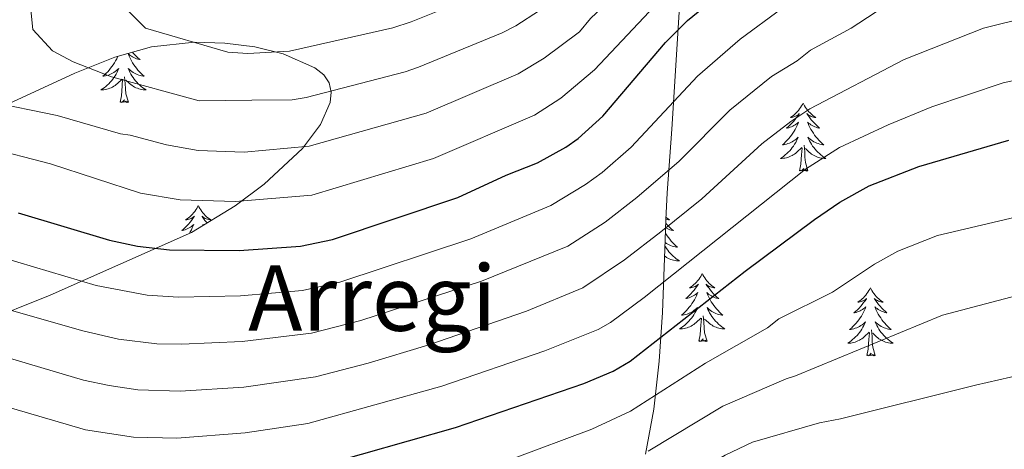
# Model space of a CAD drawing. Extents: x 609021 to 613524, y 793900 to 796943.
# Drawn here: x 610357 to 610530, y 795188 to 795263 of the extents above; entities that cross this region are included whole.
import ezdxf
from ezdxf.enums import TextEntityAlignment as Align

# ---------------------------------------------------------------- set-up
doc = ezdxf.new("R2010")
doc.units = 0
doc.header["$MEASUREMENT"] = 0
for name, color, linetype in [('Nivel 35', 7, 'Continuous'), ('Nivel 36', 7, 'Continuous'), ('Nivel 4', 7, 'Continuous'), ('Nivel 45', 7, 'Continuous'), ('Nivel 5', 7, 'Continuous'), ('Nivel 61', 7, 'Continuous'), ('Nivel 63', 7, 'Continuous')]:
    doc.layers.add(name, color=color, linetype=linetype)
doc.styles.add('Style-times', font='times.shx', dxfattribs={"bigfont": 'timesbig.shx'})
doc.linetypes.add('5zonar', pattern='A,-5,[1,dgnlstyle.shx,S=0.08,R=0,X=0,Y=0],-5', length=10)

msp = doc.modelspace()

# ---------------------------------------------------------------- linework, layer by layer
at = {"layer": 'Nivel 35', "color": 92, "linetype": '5zonar', "lineweight": 0, "ltscale": 0.5}
for points in [[(610466.89, 795187.019, 455.273), (610468.364, 795194.931, 455.525), (610469.302, 795203.335, 455.835), (610469.861, 795211.893, 456.44), (610470.294, 795222.958, 458.113), (610470.481, 795228.118, 459.479), (610470.712, 795232.896, 461.291), (610471.524, 795244.028, 467.712), (610473.081, 795269.315, 484.05), (610474.105, 795290.364, 496.257), (610473.989, 795307.914, 506.169), (610472.607, 795320.697, 513.364), (610472.03, 795322.662, 514.539), (610471.047, 795324.362, 515.688), (610468.052, 795327.111, 517.909), (610461.722, 795330.14, 521.066), (610449.52, 795334.648, 525.949), (610445.198, 795337.093, 527.8), (610441.805, 795340.301, 529.594), (610437.587, 795345.996, 532.092), (610433.566, 795351.944, 534.257), (610427.649, 795362.547, 537.305), (610425.67, 795367.071, 538.384), (610423.486, 795373.34, 539.738)], [(610352.785, 795247.424, 491.937), (610366.771, 795253.889, 492.485), (610373.769, 795256.704, 492.745), (610380.217, 795258.502, 493.076), (610387.728, 795259.299, 493.646), (610393.048, 795259.158, 494.108), (610398.32, 795258.473, 494.55), (610403.294, 795257.239, 494.901), (610408.848, 795254.831, 495.105), (610410.424, 795253.599, 494.976), (610411.37, 795252.156, 494.597), (610411.735, 795250.53, 493.992), (610411.573, 795248.75, 493.189), (610409.871, 795244.844, 491.097), (610406.675, 795240.669, 488.535), (610399.984, 795234.41, 484.281), (610394.858, 795230.578, 481.485), (610387.205, 795225.918, 477.885), (610362.401, 795214.929, 468.815), (610337.912, 795205.114, 460.518)]]:
    msp.add_polyline3d(points, dxfattribs=at)
at = {"layer": 'Nivel 36', "color": 92, "linetype": 'Continuous', "lineweight": 0, "flags": 128}
for points in [[(610376.862, 795257.566), (610377.001, 795257.402), (610377.281, 795257.097), (610377.573, 795256.803), (610377.876, 795256.52), (610378.189, 795256.249), (610378.065, 795256.272), (610377.819, 795256.33), (610377.577, 795256.403), (610377.341, 795256.491), (610377.11, 795256.594), (610376.887, 795256.712), (610376.671, 795256.843), (610376.464, 795256.988), (610376.267, 795257.145), (610376.08, 795257.315), (610376.168, 795257.093), (610376.324, 795256.732), (610376.495, 795256.378), (610376.68, 795256.031), (610376.88, 795255.691), (610377.092, 795255.36), (610377.319, 795255.038), (610377.558, 795254.726), (610377.809, 795254.423), (610378.073, 795254.131), (610378.348, 795253.85), (610378.635, 795253.58), (610378.932, 795253.322), (610378.736, 795253.347), (610378.469, 795253.394), (610378.206, 795253.457), (610377.947, 795253.536), (610377.692, 795253.63), (610377.444, 795253.738), (610377.203, 795253.861), (610376.969, 795253.999), (610376.744, 795254.149), (610376.528, 795254.313), (610376.322, 795254.489), (610376.127, 795254.677), (610376.268, 795254.35), (610376.423, 795254.029), (610376.592, 795253.715), (610376.775, 795253.41), (610376.972, 795253.113), (610377.182, 795252.825), (610377.405, 795252.547), (610377.64, 795252.279), (610377.886, 795252.021), (610378.144, 795251.776), (610378.413, 795251.542), (610378.692, 795251.32), (610378.981, 795251.111), (610379.271, 795250.92), (610379.006, 795250.929), (610378.743, 795250.954), (610378.481, 795250.995), (610378.222, 795251.052), (610377.967, 795251.124), (610377.717, 795251.211), (610377.473, 795251.314), (610377.235, 795251.43), (610377.005, 795251.561), (610376.783, 795251.706), (610376.57, 795251.864), (610376.367, 795252.034), (610375.709, 795252.654)], [(610374.311, 795256.855), (610374.258, 795256.732), (610374.087, 795256.378), (610373.902, 795256.031), (610373.702, 795255.691), (610373.49, 795255.36), (610373.263, 795255.038), (610373.024, 795254.726), (610372.773, 795254.423), (610372.509, 795254.131), (610372.234, 795253.85), (610371.947, 795253.58), (610371.65, 795253.322), (610371.846, 795253.347), (610372.113, 795253.394), (610372.376, 795253.457), (610372.635, 795253.536), (610372.89, 795253.63), (610373.138, 795253.738), (610373.379, 795253.861), (610373.613, 795253.999), (610373.838, 795254.149), (610374.054, 795254.313), (610374.26, 795254.489), (610374.455, 795254.677), (610374.314, 795254.35), (610374.159, 795254.029), (610373.99, 795253.715), (610373.807, 795253.41), (610373.61, 795253.113), (610373.4, 795252.825), (610373.177, 795252.547), (610372.942, 795252.279), (610372.696, 795252.021), (610372.438, 795251.776), (610372.169, 795251.542), (610371.89, 795251.32), (610371.601, 795251.111), (610371.311, 795250.92), (610371.576, 795250.929), (610371.839, 795250.954), (610372.101, 795250.995), (610372.36, 795251.052), (610372.615, 795251.124), (610372.865, 795251.211), (610373.109, 795251.314), (610373.347, 795251.43), (610373.577, 795251.561), (610373.799, 795251.706), (610374.012, 795251.864), (610374.215, 795252.034), (610375.063, 795252.833)], [(610373.22, 795256.483), (610373.241, 795256.491), (610373.255, 795256.497)], [(610374.672, 795248.784), (610374.917, 795249.902), (610375.03, 795251.644), (610375.078, 795252.077), (610375.141, 795252.8)], [(610376.142, 795248.784), (610375.713, 795250.224), (610375.622, 795251.128), (610375.576, 795252.077), (610375.474, 795253.241)], [(610376.142, 795248.784), (610375.968, 795248.716), (610375.949, 795248.955), (610375.759, 795248.733), (610375.638, 795248.936), (610375.517, 795248.828), (610375.247, 795248.774), (610375.443, 795249.167), (610375.058, 795248.787), (610374.87, 795248.733), (610374.829, 795248.895), (610374.672, 795248.784)], [(610494.562, 795248.61), (610494.451, 795248.391), (610494.296, 795248.116), (610494.128, 795247.85), (610493.946, 795247.593), (610493.752, 795247.345), (610493.545, 795247.107), (610493.326, 795246.881), (610493.096, 795246.665), (610492.856, 795246.462), (610492.605, 795246.271), (610492.345, 795246.093), (610492.544, 795246.116), (610492.747, 795246.154), (610492.946, 795246.209), (610493.141, 795246.278), (610493.33, 795246.363), (610493.511, 795246.462), (610493.685, 795246.574), (610493.89, 795246.765), (610493.849, 795246.7), (610493.619, 795246.355), (610493.376, 795246.019), (610493.12, 795245.693), (610492.852, 795245.377), (610492.572, 795245.072), (610492.28, 795244.778), (610491.977, 795244.495), (610491.664, 795244.224), (610491.788, 795244.247), (610492.034, 795244.305), (610492.276, 795244.378), (610492.512, 795244.466), (610492.743, 795244.569), (610492.966, 795244.687), (610493.182, 795244.818), (610493.389, 795244.963), (610493.586, 795245.12), (610493.773, 795245.29), (610493.685, 795245.068), (610493.529, 795244.707), (610493.358, 795244.353), (610493.173, 795244.006), (610492.973, 795243.666), (610492.761, 795243.335), (610492.534, 795243.013), (610492.295, 795242.701), (610492.044, 795242.398), (610491.78, 795242.106), (610491.505, 795241.825), (610491.218, 795241.555), (610490.921, 795241.297), (610491.117, 795241.322), (610491.384, 795241.369), (610491.647, 795241.432), (610491.906, 795241.511), (610492.161, 795241.605), (610492.409, 795241.713), (610492.65, 795241.836), (610492.884, 795241.974), (610493.109, 795242.124), (610493.325, 795242.288), (610493.531, 795242.464), (610493.726, 795242.652), (610493.585, 795242.325), (610493.43, 795242.004), (610493.261, 795241.69), (610493.078, 795241.385), (610492.881, 795241.088), (610492.671, 795240.8), (610492.448, 795240.522), (610492.213, 795240.254), (610491.967, 795239.996), (610491.709, 795239.751), (610491.44, 795239.517), (610491.161, 795239.295), (610490.872, 795239.086), (610490.582, 795238.895), (610490.847, 795238.904), (610491.11, 795238.929), (610491.372, 795238.97), (610491.631, 795239.027), (610491.886, 795239.099), (610492.136, 795239.186), (610492.38, 795239.289), (610492.618, 795239.405), (610492.848, 795239.536), (610493.07, 795239.681), (610493.283, 795239.839), (610493.486, 795240.009), (610494.334, 795240.808)], [(610494.562, 795248.61), (610494.673, 795248.391), (610494.828, 795248.116), (610494.996, 795247.85), (610495.178, 795247.593), (610495.372, 795247.345), (610495.579, 795247.107), (610495.798, 795246.881), (610496.028, 795246.665), (610496.268, 795246.462), (610496.519, 795246.271), (610496.779, 795246.093), (610496.58, 795246.116), (610496.377, 795246.154), (610496.178, 795246.209), (610495.983, 795246.278), (610495.794, 795246.363), (610495.613, 795246.462), (610495.439, 795246.574), (610495.234, 795246.765), (610495.275, 795246.7), (610495.505, 795246.355), (610495.748, 795246.019), (610496.004, 795245.693), (610496.272, 795245.377), (610496.552, 795245.072), (610496.844, 795244.778), (610497.147, 795244.495), (610497.46, 795244.224), (610497.336, 795244.247), (610497.09, 795244.305), (610496.848, 795244.378), (610496.612, 795244.466), (610496.381, 795244.569), (610496.158, 795244.687), (610495.942, 795244.818), (610495.735, 795244.963), (610495.538, 795245.12), (610495.351, 795245.29), (610495.439, 795245.068), (610495.595, 795244.707), (610495.766, 795244.353), (610495.951, 795244.006), (610496.151, 795243.666), (610496.363, 795243.335), (610496.59, 795243.013), (610496.829, 795242.701), (610497.08, 795242.398), (610497.344, 795242.106), (610497.619, 795241.825), (610497.906, 795241.555), (610498.203, 795241.297), (610498.007, 795241.322), (610497.74, 795241.369), (610497.477, 795241.432), (610497.218, 795241.511), (610496.963, 795241.605), (610496.715, 795241.713), (610496.474, 795241.836), (610496.24, 795241.974), (610496.015, 795242.124), (610495.799, 795242.288), (610495.593, 795242.464), (610495.398, 795242.652), (610495.539, 795242.325), (610495.694, 795242.004), (610495.863, 795241.69), (610496.046, 795241.385), (610496.243, 795241.088), (610496.453, 795240.8), (610496.676, 795240.522), (610496.911, 795240.254), (610497.157, 795239.996), (610497.415, 795239.751), (610497.684, 795239.517), (610497.963, 795239.295), (610498.252, 795239.086), (610498.542, 795238.895), (610498.277, 795238.904), (610498.014, 795238.929), (610497.752, 795238.97), (610497.493, 795239.027), (610497.238, 795239.099), (610496.988, 795239.186), (610496.744, 795239.289), (610496.506, 795239.405), (610496.276, 795239.536), (610496.054, 795239.681), (610495.841, 795239.839), (610495.638, 795240.009), (610494.98, 795240.629)], [(610493.943, 795236.759), (610494.188, 795237.877), (610494.301, 795239.619), (610494.349, 795240.052), (610494.412, 795240.775)], [(610495.413, 795236.759), (610494.984, 795238.199), (610494.893, 795239.103), (610494.847, 795240.052), (610494.745, 795241.216)], [(610495.413, 795236.759), (610495.239, 795236.691), (610495.22, 795236.93), (610495.03, 795236.708), (610494.909, 795236.911), (610494.788, 795236.803), (610494.518, 795236.749), (610494.714, 795237.142), (610494.329, 795236.762), (610494.141, 795236.708), (610494.1, 795236.87), (610493.943, 795236.759)], [(610388.399, 795230.624), (610388.288, 795230.405), (610388.133, 795230.13), (610387.965, 795229.864), (610387.783, 795229.607), (610387.589, 795229.359), (610387.382, 795229.121), (610387.163, 795228.895), (610386.933, 795228.679), (610386.693, 795228.476), (610386.442, 795228.285), (610386.182, 795228.107), (610386.381, 795228.13), (610386.584, 795228.168), (610386.783, 795228.223), (610386.978, 795228.292), (610387.167, 795228.377), (610387.348, 795228.476), (610387.522, 795228.588), (610387.727, 795228.779), (610387.686, 795228.714), (610387.456, 795228.369), (610387.213, 795228.033), (610386.957, 795227.707), (610386.689, 795227.391), (610386.409, 795227.086), (610386.117, 795226.792), (610385.814, 795226.509), (610385.501, 795226.238), (610385.625, 795226.261), (610385.871, 795226.319), (610386.113, 795226.392), (610386.349, 795226.48), (610386.58, 795226.583), (610386.803, 795226.701), (610387.019, 795226.832), (610387.226, 795226.977), (610387.423, 795227.134), (610387.61, 795227.304), (610387.522, 795227.082), (610387.366, 795226.721), (610387.195, 795226.367), (610387.01, 795226.02), (610386.86, 795225.765)], [(610388.399, 795230.624), (610388.51, 795230.405), (610388.665, 795230.13), (610388.833, 795229.864), (610389.015, 795229.607), (610389.209, 795229.359), (610389.416, 795229.121), (610389.635, 795228.895), (610389.865, 795228.679), (610390.105, 795228.476), (610390.356, 795228.285), (610390.616, 795228.107), (610390.417, 795228.13), (610390.214, 795228.168), (610390.015, 795228.223), (610389.82, 795228.292), (610389.631, 795228.377), (610389.45, 795228.476), (610389.276, 795228.588), (610389.071, 795228.779), (610389.112, 795228.714), (610389.342, 795228.369), (610389.585, 795228.033), (610389.841, 795227.707), (610389.944, 795227.586)], [(610470.503, 795228.567), (610470.61, 795228.476), (610470.861, 795228.285), (610471.121, 795228.107), (610470.922, 795228.13), (610470.719, 795228.168), (610470.52, 795228.223), (610470.487, 795228.235)], [(610389.306, 795227.197), (610389.188, 795227.304), (610389.245, 795227.16)], [(610470.461, 795227.571), (610470.614, 795227.391), (610470.894, 795227.086), (610471.186, 795226.792), (610471.489, 795226.509), (610471.802, 795226.238), (610471.678, 795226.261), (610471.432, 795226.319), (610471.19, 795226.392), (610470.954, 795226.48), (610470.723, 795226.583), (610470.5, 795226.701), (610470.431, 795226.743)], [(610470.398, 795225.841), (610470.493, 795225.68), (610470.705, 795225.349), (610470.932, 795225.027), (610471.171, 795224.715), (610471.422, 795224.412), (610471.686, 795224.12), (610471.961, 795223.839), (610472.248, 795223.569), (610472.545, 795223.311), (610472.349, 795223.336), (610472.082, 795223.383), (610471.819, 795223.446), (610471.56, 795223.525), (610471.305, 795223.619), (610471.057, 795223.727), (610470.816, 795223.85), (610470.582, 795223.988), (610470.357, 795224.138), (610470.337, 795224.153)], [(610470.314, 795223.522), (610470.388, 795223.399), (610470.585, 795223.102), (610470.795, 795222.814), (610471.018, 795222.536), (610471.253, 795222.268), (610471.499, 795222.01), (610471.757, 795221.765), (610472.026, 795221.531), (610472.305, 795221.309), (610472.594, 795221.1), (610472.884, 795220.909), (610472.619, 795220.918), (610472.356, 795220.943), (610472.094, 795220.984), (610471.835, 795221.041), (610471.58, 795221.113), (610471.33, 795221.2), (610471.086, 795221.303), (610470.848, 795221.419), (610470.618, 795221.55), (610470.396, 795221.695), (610470.249, 795221.804)], [(610476.864, 795218.705), (610476.753, 795218.486), (610476.598, 795218.211), (610476.43, 795217.945), (610476.248, 795217.688), (610476.054, 795217.44), (610475.847, 795217.202), (610475.628, 795216.976), (610475.398, 795216.76), (610475.158, 795216.557), (610474.907, 795216.366), (610474.647, 795216.188), (610474.846, 795216.211), (610475.049, 795216.249), (610475.248, 795216.304), (610475.443, 795216.373), (610475.632, 795216.458), (610475.813, 795216.557), (610475.987, 795216.669), (610476.192, 795216.86), (610476.151, 795216.795), (610475.921, 795216.45), (610475.678, 795216.114), (610475.422, 795215.788), (610475.154, 795215.472), (610474.874, 795215.167), (610474.582, 795214.873), (610474.279, 795214.59), (610473.966, 795214.319), (610474.09, 795214.342), (610474.336, 795214.4), (610474.578, 795214.473), (610474.814, 795214.561), (610475.045, 795214.664), (610475.268, 795214.782), (610475.484, 795214.913), (610475.691, 795215.058), (610475.888, 795215.215), (610476.075, 795215.385), (610475.987, 795215.163), (610475.831, 795214.802), (610475.66, 795214.448), (610475.475, 795214.101), (610475.275, 795213.761), (610475.063, 795213.43), (610474.836, 795213.108), (610474.597, 795212.796), (610474.346, 795212.493), (610474.082, 795212.201), (610473.807, 795211.92), (610473.52, 795211.65), (610473.223, 795211.392), (610473.419, 795211.417), (610473.686, 795211.464), (610473.949, 795211.527), (610474.208, 795211.606), (610474.463, 795211.7), (610474.711, 795211.808), (610474.952, 795211.931), (610475.186, 795212.069), (610475.411, 795212.219), (610475.627, 795212.383), (610475.833, 795212.559), (610476.028, 795212.747), (610475.887, 795212.42), (610475.732, 795212.099), (610475.563, 795211.785), (610475.38, 795211.48), (610475.183, 795211.183), (610474.973, 795210.895), (610474.75, 795210.617), (610474.515, 795210.349), (610474.269, 795210.091), (610474.011, 795209.846), (610473.742, 795209.612), (610473.463, 795209.39), (610473.174, 795209.181), (610472.884, 795208.99), (610473.149, 795208.999), (610473.412, 795209.024), (610473.674, 795209.065), (610473.933, 795209.122), (610474.188, 795209.194), (610474.438, 795209.281), (610474.682, 795209.384), (610474.92, 795209.5), (610475.15, 795209.631), (610475.372, 795209.776), (610475.585, 795209.934), (610475.788, 795210.104), (610476.636, 795210.903)], [(610476.864, 795218.705), (610476.975, 795218.486), (610477.13, 795218.211), (610477.298, 795217.945), (610477.48, 795217.688), (610477.674, 795217.44), (610477.881, 795217.202), (610478.1, 795216.976), (610478.33, 795216.76), (610478.57, 795216.557), (610478.821, 795216.366), (610479.081, 795216.188), (610478.882, 795216.211), (610478.679, 795216.249), (610478.48, 795216.304), (610478.285, 795216.373), (610478.096, 795216.458), (610477.915, 795216.557), (610477.741, 795216.669), (610477.536, 795216.86), (610477.577, 795216.795), (610477.807, 795216.45), (610478.05, 795216.114), (610478.306, 795215.788), (610478.574, 795215.472), (610478.854, 795215.167), (610479.146, 795214.873), (610479.449, 795214.59), (610479.762, 795214.319), (610479.638, 795214.342), (610479.392, 795214.4), (610479.15, 795214.473), (610478.914, 795214.561), (610478.683, 795214.664), (610478.46, 795214.782), (610478.244, 795214.913), (610478.037, 795215.058), (610477.84, 795215.215), (610477.653, 795215.385), (610477.741, 795215.163), (610477.897, 795214.802), (610478.068, 795214.448), (610478.253, 795214.101), (610478.453, 795213.761), (610478.665, 795213.43), (610478.892, 795213.108), (610479.131, 795212.796), (610479.382, 795212.493), (610479.646, 795212.201), (610479.921, 795211.92), (610480.208, 795211.65), (610480.505, 795211.392), (610480.309, 795211.417), (610480.042, 795211.464), (610479.779, 795211.527), (610479.52, 795211.606), (610479.265, 795211.7), (610479.017, 795211.808), (610478.776, 795211.931), (610478.542, 795212.069), (610478.317, 795212.219), (610478.101, 795212.383), (610477.895, 795212.559), (610477.7, 795212.747), (610477.841, 795212.42), (610477.996, 795212.099), (610478.165, 795211.785), (610478.348, 795211.48), (610478.545, 795211.183), (610478.755, 795210.895), (610478.978, 795210.617), (610479.213, 795210.349), (610479.459, 795210.091), (610479.717, 795209.846), (610479.986, 795209.612), (610480.265, 795209.39), (610480.554, 795209.181), (610480.844, 795208.99), (610480.579, 795208.999), (610480.316, 795209.024), (610480.054, 795209.065), (610479.795, 795209.122), (610479.54, 795209.194), (610479.29, 795209.281), (610479.046, 795209.384), (610478.808, 795209.5), (610478.578, 795209.631), (610478.356, 795209.776), (610478.143, 795209.934), (610477.94, 795210.104), (610477.282, 795210.724)], [(610506.379, 795216.197), (610506.268, 795215.978), (610506.113, 795215.703), (610505.945, 795215.437), (610505.763, 795215.18), (610505.569, 795214.932), (610505.362, 795214.694), (610505.143, 795214.468), (610504.913, 795214.252), (610504.673, 795214.049), (610504.422, 795213.858), (610504.162, 795213.68), (610504.361, 795213.703), (610504.564, 795213.741), (610504.763, 795213.796), (610504.958, 795213.865), (610505.147, 795213.95), (610505.328, 795214.049), (610505.502, 795214.161), (610505.707, 795214.352), (610505.666, 795214.287), (610505.436, 795213.942), (610505.193, 795213.606), (610504.937, 795213.28), (610504.669, 795212.964), (610504.389, 795212.659), (610504.097, 795212.365), (610503.794, 795212.082), (610503.481, 795211.811), (610503.605, 795211.834), (610503.851, 795211.892), (610504.093, 795211.965), (610504.329, 795212.053), (610504.56, 795212.156), (610504.783, 795212.274), (610504.999, 795212.405), (610505.206, 795212.55), (610505.403, 795212.707), (610505.59, 795212.877), (610505.502, 795212.655), (610505.346, 795212.294), (610505.175, 795211.94), (610504.99, 795211.593), (610504.79, 795211.253), (610504.578, 795210.922), (610504.351, 795210.6), (610504.112, 795210.288), (610503.861, 795209.985), (610503.597, 795209.693), (610503.322, 795209.412), (610503.035, 795209.142), (610502.738, 795208.884), (610502.934, 795208.909), (610503.201, 795208.956), (610503.464, 795209.019), (610503.723, 795209.098), (610503.978, 795209.192), (610504.226, 795209.3), (610504.467, 795209.423), (610504.701, 795209.561), (610504.926, 795209.711), (610505.142, 795209.875), (610505.348, 795210.051), (610505.543, 795210.239), (610505.402, 795209.912), (610505.247, 795209.591), (610505.078, 795209.277), (610504.895, 795208.972), (610504.698, 795208.675), (610504.488, 795208.387), (610504.265, 795208.109), (610504.03, 795207.841), (610503.784, 795207.583), (610503.526, 795207.338), (610503.257, 795207.104), (610502.978, 795206.882), (610502.689, 795206.673), (610502.399, 795206.482), (610502.664, 795206.491), (610502.927, 795206.516), (610503.189, 795206.557), (610503.448, 795206.614), (610503.703, 795206.686), (610503.953, 795206.773), (610504.197, 795206.876), (610504.435, 795206.992), (610504.665, 795207.123), (610504.887, 795207.268), (610505.1, 795207.426), (610505.303, 795207.596), (610506.151, 795208.395)], [(610506.379, 795216.197), (610506.49, 795215.978), (610506.645, 795215.703), (610506.813, 795215.437), (610506.995, 795215.18), (610507.189, 795214.932), (610507.396, 795214.694), (610507.615, 795214.468), (610507.845, 795214.252), (610508.085, 795214.049), (610508.336, 795213.858), (610508.596, 795213.68), (610508.397, 795213.703), (610508.194, 795213.741), (610507.995, 795213.796), (610507.8, 795213.865), (610507.611, 795213.95), (610507.43, 795214.049), (610507.256, 795214.161), (610507.051, 795214.352), (610507.092, 795214.287), (610507.322, 795213.942), (610507.565, 795213.606), (610507.821, 795213.28), (610508.089, 795212.964), (610508.369, 795212.659), (610508.661, 795212.365), (610508.964, 795212.082), (610509.277, 795211.811), (610509.153, 795211.834), (610508.907, 795211.892), (610508.665, 795211.965), (610508.429, 795212.053), (610508.198, 795212.156), (610507.975, 795212.274), (610507.759, 795212.405), (610507.552, 795212.55), (610507.355, 795212.707), (610507.168, 795212.877), (610507.256, 795212.655), (610507.412, 795212.294), (610507.583, 795211.94), (610507.768, 795211.593), (610507.968, 795211.253), (610508.18, 795210.922), (610508.407, 795210.6), (610508.646, 795210.288), (610508.897, 795209.985), (610509.161, 795209.693), (610509.436, 795209.412), (610509.723, 795209.142), (610510.02, 795208.884), (610509.824, 795208.909), (610509.557, 795208.956), (610509.294, 795209.019), (610509.035, 795209.098), (610508.78, 795209.192), (610508.532, 795209.3), (610508.291, 795209.423), (610508.057, 795209.561), (610507.832, 795209.711), (610507.616, 795209.875), (610507.41, 795210.051), (610507.215, 795210.239), (610507.356, 795209.912), (610507.511, 795209.591), (610507.68, 795209.277), (610507.863, 795208.972), (610508.06, 795208.675), (610508.27, 795208.387), (610508.493, 795208.109), (610508.728, 795207.841), (610508.974, 795207.583), (610509.232, 795207.338), (610509.501, 795207.104), (610509.78, 795206.882), (610510.069, 795206.673), (610510.359, 795206.482), (610510.094, 795206.491), (610509.831, 795206.516), (610509.569, 795206.557), (610509.31, 795206.614), (610509.055, 795206.686), (610508.805, 795206.773), (610508.561, 795206.876), (610508.323, 795206.992), (610508.093, 795207.123), (610507.871, 795207.268), (610507.658, 795207.426), (610507.455, 795207.596), (610506.797, 795208.216)], [(610476.245, 795206.854), (610476.49, 795207.972), (610476.603, 795209.714), (610476.651, 795210.147), (610476.714, 795210.87)], [(610477.715, 795206.854), (610477.286, 795208.294), (610477.195, 795209.198), (610477.149, 795210.147), (610477.047, 795211.311)], [(610507.23, 795204.346), (610506.801, 795205.786), (610506.71, 795206.69), (610506.664, 795207.639), (610506.562, 795208.803)], [(610477.715, 795206.854), (610477.541, 795206.786), (610477.522, 795207.025), (610477.332, 795206.803), (610477.211, 795207.006), (610477.09, 795206.898), (610476.82, 795206.844), (610477.016, 795207.237), (610476.631, 795206.857), (610476.443, 795206.803), (610476.402, 795206.965), (610476.245, 795206.854)], [(610505.76, 795204.346), (610506.005, 795205.464), (610506.118, 795207.206), (610506.166, 795207.639), (610506.229, 795208.362)], [(610507.23, 795204.346), (610507.056, 795204.278), (610507.037, 795204.517), (610506.847, 795204.295), (610506.726, 795204.498), (610506.605, 795204.39), (610506.335, 795204.336), (610506.531, 795204.729), (610506.146, 795204.349), (610505.958, 795204.295), (610505.917, 795204.457), (610505.76, 795204.346)]]:
    msp.add_lwpolyline(points, dxfattribs=at)
at = {"layer": 'Nivel 4', "color": 25, "linetype": 'Continuous', "lineweight": 30, "flags": 128}
for points, elevation in [([(610356.777, 795229.377), (610372.808, 795224.545), (610377.737, 795223.515), (610383.371, 795222.856), (610395.558, 795222.764), (610406.37, 795223.538), (610411.993, 795224.655), (610433.973, 795232.024), (610442.435, 795235.981), (610447.964, 795238.162), (610452.945, 795240.904), (610455.107, 795242.381), (610459.42, 795246.35), (610470.388, 795259.254), (610474.247, 795263.134), (610485.853, 795272.57), (610497.593, 795281.27), (610504.57, 795285.313), (610515.86, 795290.397), (610530.116, 795295.43)], 475), ([(610273.233, 795248.163), (610275.085, 795243.351), (610280.801, 795233.723), (610290.617, 795219.598), (610294.058, 795215.944), (610300.3, 795210.45), (610310.836, 795203.847), (610339.407, 795191.469), (610344.399, 795189.696), (610366.985, 795183.121), (610376.223, 795181.698), (610384.794, 795181.576), (610396.924, 795182.783), (610408.797, 795184.675), (610433.556, 795191.704), (610456.055, 795199.434), (610461.224, 795201.585), (610464.218, 795203.302), (610484.392, 795219.144), (610496.548, 795228.207), (610501.027, 795231.257), (610506.19, 795234.095), (610514.876, 795237.517), (610530.699, 795242.119)], 450)]:
    msp.add_lwpolyline(points, dxfattribs=dict(at, elevation=elevation))
at = {"layer": 'Nivel 5', "color": 25, "linetype": 'Continuous', "lineweight": 0, "flags": 128}
for points, elevation in [([(610368.595, 795399.941), (610367.352, 795366.766), (610366.988, 795329.178), (610367.169, 795315.173), (610368.23, 795291.196), (610368.186, 795279.378), (610371.378, 795269.648), (610379.174, 795261.769), (610393.612, 795257.561), (610397.112, 795257.309), (610404.405, 795257.718), (610422.575, 795261.831), (610425.752, 795262.898), (610438.916, 795268.215), (610449.592, 795274.04), (610468.916, 795289.699), (610488.714, 795306.436), (610506.409, 795318.438), (610516.876, 795323.512), (610536.176, 795330.861)], 495), ([(610355.264, 795379.382), (610353.552, 795368.954), (610349.972, 795300.583), (610348.716, 795288.254), (610348.518, 795287.335), (610346.677, 795272.457), (610347.582, 795260.389), (610347.653, 795253.966), (610347.679, 795251.653), (610348.989, 795249.355), (610351.565, 795248.87), (610363.67, 795246.435)], 485), ([(610322.086, 795375.416), (610318.676, 795353.066), (610315.448, 795337.761), (610313.075, 795328.12), (610308.004, 795308.884), (610303.914, 795295.754), (610298.702, 795282.891), (610294.307, 795273.792), (610293.364, 795260.043), (610293.501, 795247.71), (610294.107, 795239.494), (610297.693, 795232.804), (610298.473, 795231.452), (610302.651, 795225.44), (610307.35, 795220.834), (610310.114, 795218.723), (610314.785, 795215.81), (610321.399, 795212.861), (610327.905, 795210.417), (610332.646, 795209.433), (610335.145, 795209.513), (610337.638, 795209.053), (610368.244, 795200.008), (610372.755, 795199.051)], 460), ([(610357.974, 795273.354), (610359.101, 795264.372), (610359.39, 795261.549), (610362.823, 795257.777), (610366.433, 795255.84), (610373.205, 795253.225), (610388.566, 795249.023), (610397.816, 795249.126), (610404.896, 795249.173), (610407.35, 795249.626), (610424.703, 795254.08), (610427.054, 795254.927), (610441.743, 795260.97), (610444.14, 795262.2), (610452.454, 795267.593), (610462.961, 795277.16), (610486.876, 795296.648), (610494.783, 795302.473), (610510.515, 795312.14), (610521.898, 795317.178), (610539.68, 795323.344)], 490), ([(610363.67, 795246.435), (610374.755, 795243.217), (610376.447, 795242.964), (610382.831, 795241.318), (610388.385, 795240.279), (610396.491, 795240.015), (610407.851, 795241.054), (610428.387, 795246.868), (610444.57, 795253.724), (610449.136, 795256.518), (610455.315, 795261.147), (610457.258, 795263.433), (610466.723, 795272.485), (610489.129, 795290.505), (610498.805, 795297.095), (610512.391, 795304.697), (610524.6, 795309.917), (610543.184, 795315.828)], 485), ([(610335.089, 795251.513), (610334.367, 795247.137), (610334.155, 795243.023), (610335.2, 795241.493), (610338.826, 795240.893), (610351.138, 795240.898), (610362.478, 795237.94), (610378.292, 795232.806), (610385.221, 795231.616), (610394.93, 795231.359), (610408.354, 795232.443), (610429.689, 795238.891), (610447.398, 795246.473), (610452.04, 795249.464), (610457.945, 795254.469), (610470.485, 795267.809), (610493.361, 795285.887), (610502.827, 795291.717), (610517.237, 795298.762), (610527.3, 795302.656), (610546.688, 795308.311)], 480), ([(610353.966, 795221.535), (610370.486, 795216.596), (610379.42, 795214.918), (610384.94, 795214.577), (610395.831, 795214.767), (610406.683, 795215.74), (610413.277, 795217.205), (610436.253, 795224.772), (610450.283, 795230.671), (610456.379, 795234.31), (610459.288, 795236.418), (610464.414, 795240.908), (610476.033, 795253.326), (610483.547, 795259.819), (610490.85, 795265.241), (610501.49, 795272.348), (610510.854, 795277.272), (610519.317, 795280.843), (610535.031, 795285.822)], 470), ([(610343.05, 795215.779), (610368.165, 795208.648), (610374.404, 795207.208), (610381.111, 795206.397), (610385.439, 795206.332), (610396.104, 795206.771), (610408.302, 795208.265), (610416.962, 795210.455), (610438.146, 795217.388), (610453.268, 795223.531), (610459.813, 795227.716), (610465.406, 795232.036), (610472.785, 795238.402), (610481.678, 795247.398), (610488.999, 795253.309), (610493.54, 795256.036), (610495.848, 795257.912), (610502.997, 795261.786), (610507.195, 795264.502), (610514.86, 795268.206), (610525.146, 795272.079), (610537.532, 795275.57)], 465), ([(610372.755, 795199.051), (610377.821, 795198.308), (610385.224, 795198.08), (610396.377, 795198.775), (610408.955, 795200.556), (610418.253, 795202.979), (610428.723, 795206.155), (610446, 795212.101), (610455.92, 795216.215), (610463.247, 795221.122), (610469.62, 795226.031), (610476.808, 795231.819), (610487.323, 795241.47), (610492.404, 795245.361), (610495.74, 795247.603), (610512.283, 795256.274), (610526.231, 795261.737), (610542.483, 795265.793)], 460), ([(610396.65, 795190.779), (610407.645, 795192.399), (610431.139, 795198.929), (610449.239, 795205.14), (610458.572, 795208.9), (610460.753, 795210.121), (610466.681, 795214.528), (610494.98, 795237.024), (610500.965, 795240.849), (610509.473, 795244.825), (610517.18, 795247.942), (610529.688, 795252.184), (610544.996, 795255.484)], 455), ([(610533.817, 795229.046), (610518.169, 795225.358), (610511.22, 795222.621), (610507.09, 795220.35), (610499.696, 795215.464), (610490.309, 795210.745), (610488.345, 795209.199), (610477.462, 795202.964), (610464.285, 795194.566), (610457.501, 795191.409), (610443.409, 795186.117)], 445), ([(610537.462, 795216.245), (610519.014, 795211.414), (610493.249, 795200.74), (610491.598, 795200.242), (610480.503, 795195.412), (610467.346, 795187.548)], 440), ([(610359.501, 795159.371), (610372.194, 795158.578), (610386.514, 795158.533), (610408.371, 795159.873), (610420.972, 795162.135), (610439.306, 795166.644), (610448.93, 795170.072), (610456.079, 795173.015), (610463.234, 795176.52), (610480.862, 795186.856), (610485.684, 795189.127), (610497.423, 795192.536), (610501.15, 795193.191), (610524.804, 795199.144), (610539.158, 795202.387)], 435), ([(610345.956, 795197.873), (610368.639, 795191.303), (610377.022, 795190.003), (610384.651, 795189.809), (610396.65, 795190.779)], 455)]:
    msp.add_lwpolyline(points, dxfattribs=dict(at, elevation=elevation))
at = {"layer": 'Nivel 61', "color": 19, "linetype": 'Continuous', "lineweight": 0}
msp.add_3dface([(609957.63, 794308.23), (609920.11, 796621.87), (613299.18, 796677.44), (613337.86, 794363.79)], dxfattribs=at)
at = {"layer": 'Nivel 63', "color": 7, "linetype": 'Continuous', "lineweight": 0}
msp.add_3dface([(609069.454, 793899.811), (613523.847, 793973.027), (613475.036, 796942.638), (609020.643, 796869.422)], dxfattribs=at)

# ---------------------------------------------------------------- texts
at = {"layer": 'Nivel 45', "color": 19, "linetype": 'Continuous', "lineweight": 0, "style": 'Style-times'}
msp.add_text('Arregi', height=11.5, dxfattribs=at).set_placement((610418.946, 795214.412, 467.074), align=Align.MIDDLE_CENTER)

doc.saveas('drawing.dxf')
